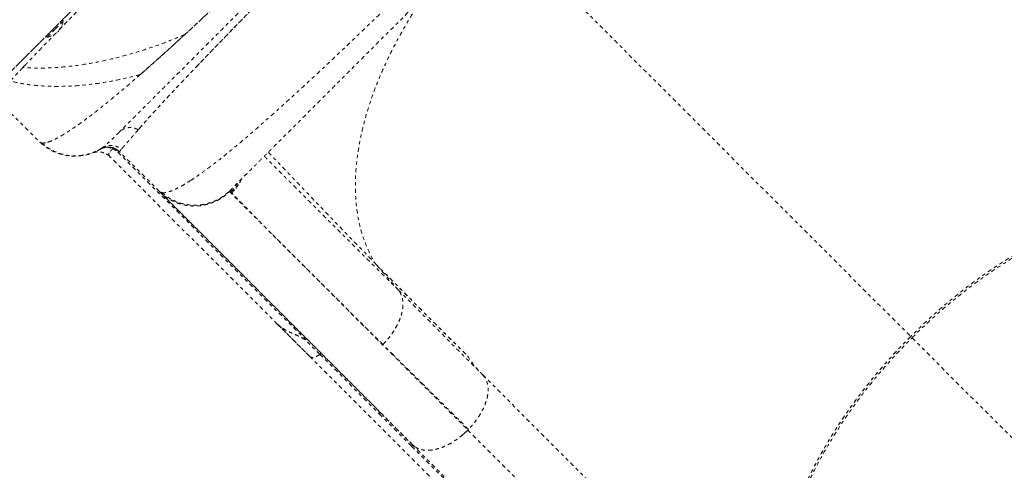
# Model space of a CAD drawing. Units: millimetres. Extents: x -174 to 378, y -383 to 492.
# Drawn here: x 192 to 222, y -142 to -128 of the extents above; entities that cross this region are included whole.
import ezdxf

# ---------------------------------------------------------------- set-up
doc = ezdxf.new("R2010")
doc.units = ezdxf.units.MM
doc.header["$LTSCALE"] = 20
doc.linetypes.add('PHANTOM', pattern=[0.0127, 0.00635, -0.00127, 0.00127, -0.00127, 0.00127, -0.00127])
doc.layers.add('CONTOUR', color=7, linetype='Continuous')

msp = doc.modelspace()

# ---------------------------------------------------------------- linework, layer by layer
at = {"layer": 'CONTOUR', "linetype": 'PHANTOM', "lineweight": 0}
for p, q in [((206.73908, -125.2922), (219.31008, -137.8632)), ((193.33688, -128.507), (193.57998, -128.2639)), ((193.57998, -128.2639), (193.54683, -128.23075)), ((193.06063, -128.71696), (193.30373, -128.47386)), ((193.09377, -128.7501), (193.33688, -128.507)), ((193.06063, -128.71696), (193.09377, -128.7501)), ((192.40725, -129.61229), (192.3525, -129.67001)), ((195.84288, -129.94347), (195.90951, -129.88599)), ((191.53901, -130.59827), (192.87943, -131.93868)), ((195.81737, -131.59488), (195.85093, -131.55585)), ((194.68446, -132.15237), (194.71376, -132.1395)), ((194.81712, -132.07471), (194.72411, -132.12797)), ((194.74801, -132.11272), (194.7266, -132.12657)), ((194.74806, -132.12789), (194.74198, -132.12182)), ((195.23463, -132.23582), (200.91726, -137.91845)), ((196.4927, -133.43059), (195.29176, -132.22965)), ((195.33541, -132.148), (195.3373, -132.14559)), ((194.87389, -132.28694), (194.88494, -132.29172)), ((200.06688, -137.44672), (194.99409, -132.37393)), ((198.61364, -133.43021), (198.62329, -133.40799)), ((198.69942, -133.33201), (198.68952, -133.34283)), ((198.68597, -133.46893), (198.65932, -133.43981)), ((203.73352, -136.41229), (203.03854, -135.60868)), ((203.73352, -136.41229), (203.72944, -136.40824)), ((200.10272, -137.48256), (200.06688, -137.44672)), ((200.06764, -137.44596), (200.07759, -137.45588)), ((200.07738, -137.45569), (200.06764, -137.44596)), ((219.31002, -137.86313), (219.31008, -137.8632)), ((219.31252, -137.86564), (223.93361, -142.48672)), ((201.35435, -138.3659), (200.90187, -137.91342)), ((203.58766, -138.38391), (203.26722, -138.06645)), ((201.04588, -138.42445), (213.79374, -151.1723)), ((201.35435, -138.3659), (203.14714, -140.15869)), ((206.29629, -138.99155), (216.25423, -148.94948)), ((204.19805, -141.13451), (203.20897, -140.14686)), ((205.66503, -140.82248), (205.844, -140.66058)), ((215.84252, -150.65909), (205.844, -140.66058)), ((205.84425, -140.66082), (205.86438, -140.64069)), ((204.13675, -141.1468), (204.137, -141.14705)), ((204.13706, -141.14736), (214.09499, -151.1053)), ((204.18474, -141.12173), (204.20308, -141.14007)), ((214.15541, -151.09186), (204.19805, -141.13451))]:
    msp.add_line(p, q, dxfattribs=at)
at = {"layer": 'CONTOUR', "linetype": 'PHANTOM', "lineweight": 0, "flags": 128}
for points in [[(194.46075, -132.26043), (194.46075, -132.26043)], [(204.13706, -141.14736), (203.58268, -140.59372), (203.14714, -140.15869)]]:
    msp.add_lwpolyline(points, dxfattribs=at)
at = {"layer": 'CONTOUR', "linetype": 'PHANTOM', "lineweight": 0}
for centre, radius, start, end in [((192.89634, -128.11346), 0.7, 317.721061, 347.589506), ((192.94333, -128.06646), 0.7, 282.410494, 312.278939), ((193.92245, -130.86034), 1.5, 225.993959, 294.668462), ((194.64128, -132.7267), 0.5, 44.993345, 111.064185)]:
    msp.add_arc(centre, radius, start, end, dxfattribs=at)
for points, knots in [([(193.45845, -128.51942), (193.50519, -128.47126), (193.66436, -128.30726), (193.96575, -127.99846), (194.35465, -127.60109), (194.76377, -127.18441), (195.18863, -126.75278), (195.63489, -126.30044), (196.10103, -125.82884), (196.58574, -125.33928), (197.08753, -124.83322), (197.60467, -124.31235), (198.14393, -123.76985), (198.7043, -123.20672), (199.2845, -122.62426), (199.87374, -122.03328), (200.46985, -121.43595), (201.07064, -120.83442), (201.66477, -120.24004), (202.24999, -119.65504), (202.82438, -119.08132), (203.39515, -118.51168), (203.96036, -117.94805), (204.51816, -117.39229), (205.06678, -116.84621), (205.60443, -116.3116), (206.13764, -115.78202), (206.66393, -115.25999), (207.18074, -114.74813), (207.67825, -114.25623), (208.15475, -113.78603), (208.60865, -113.33917), (209.0326, -112.92286), (209.42489, -112.53888), (209.73239, -112.23872), (209.90119, -112.07481), (209.95844, -112.01922)], [0, 0, 0, 0, 0.01295006, 0.04410657, 0.07526398, 0.1050062, 0.13475061, 0.16449676, 0.19424345, 0.22399119, 0.25374095, 0.28349172, 0.31324243, 0.34440928, 0.37557771, 0.40674802, 0.43791893, 0.4690895, 0.5002602, 0.53001504, 0.55976975, 0.58952338, 0.61927592, 0.64902851, 0.67878113, 0.70853275, 0.73828241, 0.76944729, 0.80061198, 0.83177545, 0.86293627, 0.89409588, 0.9252552, 0.95499727, 0.98473804, 1, 1, 1, 1]), ([(208.7585, -113.19222), (208.67946, -113.26988), (208.47851, -113.46732), (208.13845, -113.80203), (207.74372, -114.19108), (207.33411, -114.59551), (206.91127, -115.01385), (206.47581, -115.44547), (206.03138, -115.88671), (205.57729, -116.33821), (205.11145, -116.8016), (204.60455, -117.30628), (204.05619, -117.8526), (203.467, -118.44), (202.87229, -119.03334), (202.27441, -119.63043), (201.67552, -120.229), (201.07696, -120.82788), (200.47993, -121.42575), (199.88664, -122.02047), (199.29929, -122.60966), (198.75301, -123.158), (198.24833, -123.6649), (197.78489, -124.13075), (197.33327, -124.58494), (196.89192, -125.02947), (196.46028, -125.46491), (196.07638, -125.85288), (195.73824, -126.19521), (195.44343, -126.49405), (195.15406, -126.78775), (194.87657, -127.06971), (194.61015, -127.3408), (194.35407, -127.60149), (194.10285, -127.85774), (193.83923, -128.12722), (193.62316, -128.34866), (193.49687, -128.47879), (193.46085, -128.5159)], [0, 0, 0, 0, 0.01882397, 0.04785759, 0.0764608, 0.10462193, 0.13364289, 0.16224751, 0.19041648, 0.21896313, 0.24740991, 0.2759368, 0.31037696, 0.34464811, 0.3789254, 0.41323823, 0.44735525, 0.48146974, 0.51578164, 0.55005736, 0.58432701, 0.61876788, 0.64729098, 0.67574085, 0.70429431, 0.73247475, 0.76107875, 0.79008917, 0.81118344, 0.83251799, 0.85408844, 0.87589139, 0.89660074, 0.91776435, 0.93935665, 0.96137285, 0.98898403, 1, 1, 1, 1]), ([(213.06815, -113.83597), (213.02333, -113.88078), (212.93393, -113.97018), (212.76731, -114.1368), (212.57744, -114.32667), (212.36198, -114.54213), (212.12157, -114.78254), (211.85649, -115.04763), (211.56851, -115.3356), (211.25877, -115.64534), (210.92861, -115.9755), (210.57803, -116.32608), (210.20704, -116.69707), (209.81617, -117.08794), (209.40801, -117.4961), (208.98471, -117.9194), (208.54824, -118.35587), (208.09861, -118.8055), (207.63585, -119.26827), (207.16069, -119.74342), (206.67614, -120.22797), (206.18495, -120.71916), (205.68928, -121.21484), (205.18914, -121.71497), (204.68456, -122.21955), (204.17687, -122.72724), (203.66909, -123.23502), (203.16422, -123.73989), (202.66398, -124.24013), (202.16838, -124.73573), (201.67744, -125.22667), (201.19294, -125.71117), (200.71763, -126.18648), (200.25449, -126.64962), (199.80468, -127.09943), (199.36819, -127.53592), (198.94505, -127.95906), (198.53707, -128.36704), (198.14631, -128.7578), (197.77526, -129.12885), (197.42456, -129.47955), (197.09422, -129.8099), (196.78423, -130.11988), (196.49612, -130.40799), (196.23102, -130.67309), (195.99074, -130.91337), (195.77528, -131.12883), (195.58528, -131.31883), (195.4184, -131.48571), (195.32878, -131.57534), (195.28382, -131.62029)], [0, 0, 0, 0, 0.02075161, 0.04139092, 0.06197926, 0.08257843, 0.10325012, 0.12405537, 0.14495858, 0.16573905, 0.18645938, 0.20718269, 0.22797212, 0.24889017, 0.26991547, 0.2908065, 0.31162652, 0.33243941, 0.35330914, 0.37429915, 0.39537298, 0.41631209, 0.43718008, 0.4580412, 0.47895977, 0.49999957, 0.52105854, 0.54198854, 0.56285321, 0.58371681, 0.60464356, 0.62569716, 0.64670932, 0.66759259, 0.68841029, 0.70922632, 0.73010464, 0.75110859, 0.77202286, 0.79281077, 0.81353471, 0.83425762, 0.85504249, 0.87595172, 0.89672123, 0.91737079, 0.93796169, 0.95855576, 0.97921479, 1, 1, 1, 1]), ([(214.90932, -115.11731), (214.9117, -115.1485), (214.91646, -115.21073), (214.88496, -115.3398), (214.82549, -115.49337), (214.73547, -115.67333), (214.61656, -115.87758), (214.4695, -116.10483), (214.29596, -116.35304), (214.09427, -116.6249), (213.86373, -116.92103), (213.60401, -117.24184), (213.31973, -117.58191), (213.01307, -117.9392), (212.68628, -118.31167), (212.3304, -118.70982), (211.94407, -119.13504), (211.5257, -119.58886), (211.08842, -120.05738), (210.63503, -120.53798), (210.16832, -121.02814), (209.68932, -121.52709), (209.18188, -122.05185), (208.64514, -122.6031), (208.08068, -123.17901), (207.5082, -123.75956), (206.93008, -124.34244), (206.36591, -124.9081), (205.81874, -125.45384), (205.29127, -125.97729), (204.76701, -126.49485), (204.24582, -127.00661), (203.72772, -127.51239), (203.21448, -128.01028), (202.6923, -128.51336), (202.165, -129.01724), (201.63496, -129.51885), (201.11867, -130.002), (200.61719, -130.46507), (200.15447, -130.88569), (199.73092, -131.26395), (199.34508, -131.60187), (198.9768, -131.91698), (198.62648, -132.20833), (198.29509, -132.47461), (197.98579, -132.71242), (197.69853, -132.92238), (197.529, -133.03521), (197.44433, -133.09156)], [0, 0, 0, 0, 0.0200838, 0.04007331, 0.05997267, 0.07987171, 0.09979228, 0.11966212, 0.13942211, 0.15904031, 0.17951804, 0.2000107, 0.2205196, 0.24098927, 0.2613226, 0.2815338, 0.30353541, 0.32558379, 0.34767102, 0.3696774, 0.39155736, 0.41334488, 0.4351517, 0.4592293, 0.48336929, 0.5074402, 0.53150131, 0.55559819, 0.57747382, 0.59925414, 0.62095187, 0.64266853, 0.66449684, 0.68644188, 0.7083787, 0.73242937, 0.75643402, 0.78053728, 0.80481813, 0.82920391, 0.85036734, 0.87149106, 0.89265328, 0.91396244, 0.93542858, 0.95698752, 0.9785161, 1, 1, 1, 1]), ([(192.91914, -131.94962), (192.92134, -131.95082), (192.94512, -131.96385), (193.01991, -131.95635), (193.1452, -131.92521), (193.30387, -131.85728), (193.49136, -131.75759), (193.70826, -131.62547), (193.95305, -131.46181), (194.22889, -131.26407), (194.53602, -131.03104), (194.87458, -130.76199), (195.23856, -130.46208), (195.62675, -130.13268), (196.03793, -129.77522), (196.46439, -129.39692), (196.90373, -129.00058), (197.35362, -128.58895), (197.81969, -128.15726), (198.30069, -127.70693), (198.79537, -127.23936), (199.30243, -126.75609), (199.82056, -126.25861), (200.3568, -125.74038), (200.91016, -125.20231), (201.47941, -124.64557), (202.05437, -124.08023), (202.63334, -123.50809), (203.21452, -122.93099), (203.78731, -122.35951), (204.34999, -121.79555), (204.9011, -121.24074), (205.44784, -120.68784), (205.98863, -120.13834), (206.5219, -119.59372), (207.04608, -119.05546), (207.55958, -118.52507), (208.06881, -117.99572), (208.57144, -117.46937), (209.06507, -116.94811), (209.53963, -116.44203), (209.99005, -115.95687), (210.26984, -115.65052), (210.40706, -115.50028)], [0, 0, 0, 0, 0.002508179, 0.027112342, 0.051705218, 0.076293428, 0.100882145, 0.125474461, 0.150067191, 0.17465406, 0.200397283, 0.226123347, 0.251833557, 0.277527683, 0.303206628, 0.328871223, 0.353357177, 0.377831749, 0.402294506, 0.426744476, 0.45118143, 0.475607447, 0.500024727, 0.524435122, 0.550001062, 0.575560543, 0.601113993, 0.626662818, 0.65220893, 0.677753516, 0.702136755, 0.726520823, 0.750907702, 0.775298796, 0.799694789, 0.824096247, 0.84850419, 0.872920073, 0.898507936, 0.924106809, 0.949717639, 0.975340716, 1, 1, 1, 1]), ([(197.26387, -128.67024), (197.42394, -128.5225), (197.74327, -128.22775), (198.24265, -127.76018), (198.75572, -127.27578), (199.28247, -126.77433), (199.82068, -126.25824), (200.36977, -125.72771), (200.92842, -125.18451), (201.49495, -124.63031), (202.06617, -124.06844), (202.64103, -123.50012), (203.21872, -122.92636), (203.79639, -122.35004), (204.37276, -121.77238), (204.94659, -121.19464), (205.51477, -120.6199), (206.0763, -120.04901), (206.62996, -119.48303), (207.17328, -118.92432), (207.70413, -118.37492), (208.22067, -117.83625), (208.72209, -117.30953), (209.20648, -116.79651), (209.67415, -116.29706), (209.96902, -115.9776), (210.11686, -115.81743)], [0, 0, 0, 0, 0.0419169, 0.0836209, 0.12516544, 0.16703984, 0.20862718, 0.24997587, 0.29188594, 0.33358604, 0.37505616, 0.41676918, 0.45840436, 0.49999264, 0.54158703, 0.58322674, 0.62494222, 0.66637639, 0.70803512, 0.74989827, 0.791351, 0.83294441, 0.8748168, 0.9163508, 0.95805832, 1, 1, 1, 1]), ([(198.62329, -133.40799), (198.6375, -133.39378), (198.66592, -133.36537), (198.75142, -133.27987), (198.86734, -133.16395), (199.01558, -133.0157), (199.19475, -132.83654), (199.40468, -132.6266), (199.6438, -132.38748), (199.91121, -132.12007), (200.20473, -131.82656), (200.5226, -131.50869), (200.86354, -131.16774), (201.22744, -130.80384), (201.6123, -130.41899), (202.01654, -130.01475), (202.43765, -129.59363), (202.87395, -129.15734), (203.32399, -128.70729), (203.7871, -128.24419), (204.26109, -127.7702), (204.74401, -127.28727), (205.23367, -126.79761), (205.7285, -126.30278), (206.22702, -125.80427), (206.72857, -125.30272), (207.23099, -124.8003), (207.73209, -124.29919), (208.22933, -123.80195), (208.72094, -123.31034), (209.2051, -122.82618), (209.6796, -122.35168), (210.14296, -121.88833), (210.5935, -121.43779), (211.03067, -121.00061), (211.45263, -120.57866), (211.85715, -120.17413), (212.24242, -119.78886), (212.6072, -119.42408), (212.94994, -119.08135), (213.26912, -118.76216), (213.56331, -118.46798), (213.83049, -118.2008), (214.06993, -117.96136), (214.28072, -117.75057), (214.46132, -117.56997), (214.61048, -117.4208), (214.72682, -117.30447), (214.81224, -117.21904), (214.84066, -117.19063), (214.85487, -117.17641)], [0, 0, 0, 0, 0.020830606, 0.041669661, 0.062612154, 0.08329774, 0.104016904, 0.12485987, 0.14568217, 0.166519176, 0.187456782, 0.208164028, 0.228891616, 0.249720851, 0.270568637, 0.291395068, 0.312278829, 0.333035121, 0.353792667, 0.374627807, 0.395476935, 0.416281211, 0.437115875, 0.457907787, 0.478687481, 0.499529478, 0.520473448, 0.541356569, 0.562254678, 0.583166404, 0.604013107, 0.624870326, 0.645686001, 0.666454395, 0.687251972, 0.708167169, 0.72898248, 0.749776631, 0.770660482, 0.79147692, 0.812307767, 0.83321457, 0.853995812, 0.874737471, 0.895702068, 0.916561652, 0.93740721, 0.958306593, 0.979139021, 1, 1, 1, 1]), ([(189.57956, -130.25348), (189.71958, -130.11346), (190.00086, -129.83218), (190.45137, -129.38167), (190.92414, -128.9089), (191.42025, -128.4128), (191.9382, -127.89484), (192.46668, -127.36636), (193.00278, -126.83027), (193.54392, -126.28913), (194.09923, -125.73381), (194.66733, -125.16572), (195.26907, -124.56398), (195.90398, -123.92906), (196.57113, -123.26191), (197.24527, -122.58778), (197.92404, -121.90901), (198.60502, -121.22802), (199.28582, -120.54722), (199.96411, -119.86893), (200.41538, -119.41766), (200.63996, -119.19308)], [0, 0, 0, 0, 0.05087709, 0.10220851, 0.1539392, 0.20601841, 0.25840096, 0.31104136, 0.36085894, 0.41080534, 0.46083217, 0.51089321, 0.56094487, 0.61673914, 0.67240022, 0.72785979, 0.78304965, 0.83791347, 0.89239961, 0.94644972, 1, 1, 1, 1]), ([(191.29369, -130.4839), (191.42432, -130.35327), (191.68673, -130.09085), (192.10703, -129.67056), (192.54809, -129.2295), (193.01091, -128.76667), (193.49413, -128.28346), (193.98716, -127.79042), (194.48729, -127.29029), (194.99216, -126.78543), (195.51014, -126.26745), (196.04047, -125.73712), (196.5161, -125.26149), (196.81887, -124.95871), (196.9376, -124.83998)], [0, 0, 0, 0, 0.08576222, 0.1722903, 0.2594914, 0.34728, 0.43557993, 0.52431453, 0.60829076, 0.69248413, 0.77681309, 0.86119972, 0.94557053, 1, 1, 1, 1]), ([(201.61604, -125.55241), (201.61557, -125.55289), (201.43961, -125.7306), (201.09166, -126.08252), (200.58334, -126.59745), (200.08977, -127.09789), (199.61071, -127.58529), (199.15157, -128.05448), (198.71119, -128.50729), (198.29316, -128.93949), (197.89727, -129.35086), (197.52409, -129.74017), (197.21089, -130.06927), (196.94793, -130.34825), (196.73264, -130.57873), (196.53105, -130.79672), (196.34477, -131.00036), (196.17381, -131.1896), (196.016, -131.36656), (195.92416, -131.47174), (195.8775, -131.52518)], [0, 0, 0, 0, 0.00017848, 0.06679379, 0.1334134, 0.19985491, 0.26622364, 0.33356702, 0.39923537, 0.46617229, 0.53299329, 0.5990365, 0.66689096, 0.71416639, 0.76228853, 0.80932036, 0.8570731, 0.90457911, 0.95151679, 1, 1, 1, 1]), ([(197.6177, -129.64324), (197.65801, -129.60112), (197.73444, -129.52125), (197.8458, -129.40518), (197.94589, -129.30101), (198.03826, -129.20501), (198.11874, -129.12145), (198.19293, -129.04451), (198.2625, -128.97241), (198.33741, -128.89485), (198.41782, -128.81169), (198.50631, -128.72026), (198.62082, -128.60207), (198.7518, -128.4671), (198.88644, -128.32859), (198.99478, -128.21727), (199.08402, -128.12568), (199.16812, -128.03944), (199.25967, -127.94567), (199.37401, -127.82866), (199.51175, -127.68787), (199.67568, -127.52054), (199.85734, -127.33537), (200.0573, -127.13183), (200.27032, -126.91531), (200.48624, -126.69614), (200.69598, -126.48346), (200.89424, -126.28263), (201.08029, -126.09432), (201.22092, -125.95208), (201.31964, -125.85227), (201.38049, -125.79077), (201.43896, -125.73168), (201.49502, -125.67503), (201.5538, -125.61565), (201.59397, -125.57507), (201.61621, -125.55261)], [0, 0, 0, 0, 0.03758686, 0.07126892, 0.10104631, 0.12691883, 0.15243448, 0.17082023, 0.19050685, 0.2114945, 0.23378333, 0.2573735, 0.28429636, 0.32689994, 0.36223608, 0.39030327, 0.41110041, 0.43091317, 0.45451025, 0.48040405, 0.51668128, 0.55667866, 0.600396, 0.647833, 0.69898944, 0.74981264, 0.79715978, 0.84222256, 0.88369241, 0.92156977, 0.9354675, 0.94881079, 0.96159963, 0.97383401, 0.98551389, 1, 1, 1, 1]), ([(191.53565, -130.24194), (191.68013, -130.09746), (191.9691, -129.80849), (192.431, -129.34658), (192.91267, -128.86492), (193.41527, -128.36232), (193.93622, -127.84137), (194.47408, -127.30351), (195.0262, -126.75138), (195.40601, -126.37158), (195.59592, -126.18167)], [0, 0, 0, 0, 0.12471842, 0.24943387, 0.37471681, 0.5, 0.625283, 0.75056613, 0.87528158, 1, 1, 1, 1]), ([(204.50676, -127.52453), (204.47092, -127.57569), (204.32363, -127.78595), (204.08871, -128.16372), (203.8, -128.65648), (203.53558, -129.1565), (203.29529, -129.66038), (203.08202, -130.16543), (202.89688, -130.66866), (202.74127, -131.16713), (202.61664, -131.65778), (202.52342, -132.1378), (202.46168, -132.60455), (202.43171, -133.05537), (202.43314, -133.48792), (202.46482, -133.90038), (202.52585, -134.2909), (202.61496, -134.65805), (202.73087, -135.00043), (202.86948, -135.31927), (202.98246, -135.51271), (203.03846, -135.60857)], [0, 0, 0, 0, 0.0172938, 0.0710742, 0.12549958, 0.18046523, 0.23587473, 0.29163745, 0.34764291, 0.40377745, 0.45993387, 0.51600772, 0.57188755, 0.62745899, 0.68262399, 0.73729124, 0.79135753, 0.84472974, 0.89734505, 0.94912874, 1, 1, 1, 1]), ([(192.40725, -129.61229), (192.40938, -129.61002), (192.48512, -129.5297), (192.66186, -129.34456), (192.94309, -129.05154), (193.17548, -128.81072), (193.32153, -128.6604), (193.35304, -128.62796)], [0, 0, 0, 0, 0.00877857, 0.31140441, 0.61405444, 0.91671913, 1, 1, 1, 1]), ([(197.26387, -128.67024), (197.08982, -128.74174), (196.74279, -128.88429), (196.19573, -129.08094), (195.62667, -129.26053), (195.03931, -129.41519), (194.46581, -129.5359), (193.90816, -129.62263), (193.36892, -129.67436), (192.84862, -129.69433), (192.517, -129.67807), (192.3525, -129.67001)], [0, 0, 0, 0, 0.1024898, 0.20434305, 0.32261979, 0.4394804, 0.55484841, 0.66864792, 0.78080896, 0.89127317, 1, 1, 1, 1]), ([(195.90951, -129.88599), (196.01707, -129.79184), (196.229, -129.60632), (196.56415, -129.30723), (196.90665, -128.99781), (197.14557, -128.77872), (197.26387, -128.67024)], [0, 0, 0, 0, 0.25370675, 0.49989151, 0.75236244, 1, 1, 1, 1]), ([(192.3525, -129.67001), (192.32065, -129.70378), (192.25371, -129.77473), (192.15702, -129.87777), (192.05851, -129.98353), (191.99788, -130.04931), (191.96639, -130.08349)], [0, 0, 0, 0, 0.21743269, 0.4569077, 0.71788638, 1, 1, 1, 1]), ([(195.87756, -131.52517), (195.91657, -131.48051), (195.99394, -131.3919), (196.12331, -131.24649), (196.26509, -131.08895), (196.41917, -130.91966), (196.57248, -130.75286), (196.7186, -130.59508), (196.85645, -130.44712), (196.99795, -130.29616), (197.12935, -130.15668), (197.2675, -130.01072), (197.42446, -129.84549), (197.55004, -129.71405), (197.6177, -129.64324)], [0, 0, 0, 0, 0.09775929, 0.19392582, 0.28849737, 0.3911824, 0.48899231, 0.56217019, 0.63790948, 0.71141813, 0.78079173, 0.8331876, 0.91013057, 1, 1, 1, 1]), ([(195.90951, -129.88599), (195.71135, -129.93556), (195.3177, -130.03403), (194.74031, -130.13839), (194.18024, -130.20944), (193.64027, -130.24405), (193.15355, -130.24315), (192.71888, -130.21291), (192.33236, -130.16276), (192.0877, -130.10976), (191.96639, -130.08349)], [0, 0, 0, 0, 0.14092961, 0.27996554, 0.4170147, 0.55199523, 0.68484432, 0.79153449, 0.89663883, 1, 1, 1, 1]), ([(195.28382, -131.62029), (195.22012, -131.68371), (195.09304, -131.81023), (194.94476, -131.95009), (194.83502, -132.048), (194.79077, -132.08052), (194.77238, -132.09404)], [0, 0, 0, 0, 0.27062924, 0.53987045, 0.80875884, 1, 1, 1, 1]), ([(195.85093, -131.55585), (195.80392, -131.53455), (195.70739, -131.49082), (195.54879, -131.48562), (195.39845, -131.52592), (195.32136, -131.58938), (195.28382, -131.62029)], [0, 0, 0, 0, 0.24351509, 0.5, 0.75648491, 1, 1, 1, 1]), ([(195.8509, -131.55583), (195.82825, -131.58219), (195.78497, -131.63256), (195.72746, -131.69933), (195.67358, -131.76181), (195.62295, -131.82036), (195.5751, -131.87555), (195.52777, -131.92999), (195.48191, -131.9825), (195.4377, -132.03287), (195.39898, -132.07666), (195.36516, -132.11458), (195.34688, -132.13475), (195.33792, -132.14463)], [0, 0, 0, 0, 0.09133006, 0.17453888, 0.24977097, 0.33799991, 0.42138176, 0.49999849, 0.60390655, 0.7027099, 0.80222115, 0.90313232, 1, 1, 1, 1]), ([(195.8775, -131.52518), (195.87305, -131.53031), (195.86411, -131.54061), (195.85533, -131.55076), (195.85093, -131.55585)], [0, 0, 0, 0, 0.4980194, 1, 1, 1, 1]), ([(192.8796, -131.93851), (192.88374, -131.94212), (192.8928, -131.95001), (192.91405, -131.95783), (192.94325, -131.96225), (192.97741, -131.96156), (193.00724, -131.95775), (193.02834, -131.95395), (193.04356, -131.95079), (193.06376, -131.94603), (193.08822, -131.93943), (193.11557, -131.93098), (193.13539, -131.92439), (193.14602, -131.92055), (193.14823, -131.91975)], [0, 0, 0, 0, 0.10960052, 0.23969764, 0.37954688, 0.52841207, 0.63800271, 0.67989279, 0.72537179, 0.77445798, 0.8535536, 0.92500592, 0.98440413, 1, 1, 1, 1]), ([(192.91771, -131.95119), (192.9849, -132.00719), (193.11396, -132.11473), (193.32702, -132.22586), (193.52709, -132.29681), (193.70397, -132.33386), (193.85523, -132.34873), (193.9862, -132.34956), (194.10405, -132.34061), (194.21085, -132.32436), (194.30871, -132.3024), (194.40282, -132.27517), (194.49153, -132.24375), (194.58833, -132.20253), (194.68589, -132.15227), (194.74343, -132.11423), (194.77286, -132.09478)], [0, 0, 0, 0, 0.11983357, 0.230155065, 0.327853564, 0.410755165, 0.477772118, 0.536400747, 0.590531137, 0.640023233, 0.684817086, 0.72813995, 0.775228129, 0.828626488, 0.912350788, 1, 1, 1, 1]), ([(194.99373, -132.37357), (194.96761, -132.35044), (194.91433, -132.30326), (194.81649, -132.25516), (194.70381, -132.22656), (194.58099, -132.22385), (194.50027, -132.2484), (194.46075, -132.26043)], [0, 0, 0, 0, 0.1814092, 0.37008619, 0.5618682, 0.78547465, 1, 1, 1, 1]), ([(194.71218, -132.13636), (194.69839, -132.14485), (194.65497, -132.17162), (194.59684, -132.20093), (194.55989, -132.21803), (194.54287, -132.22591)], [0, 0, 0, 0, 0.2004723, 0.63164496, 1, 1, 1, 1]), ([(194.68544, -132.15178), (194.70834, -132.13962), (194.75508, -132.11478), (194.83281, -132.09174), (194.91515, -132.08058), (194.99948, -132.08364), (195.08215, -132.10074), (195.15956, -132.13121), (195.22971, -132.17217), (195.26927, -132.20752), (195.28867, -132.22484)], [0, 0, 0, 0, 0.11905187, 0.24299499, 0.37044093, 0.4997323, 0.62906088, 0.75661521, 0.8807288, 1, 1, 1, 1]), ([(194.71376, -132.1395), (194.73512, -132.12904), (194.78753, -132.10339), (194.87698, -132.09059), (194.978, -132.09573), (195.04387, -132.12034), (195.07678, -132.13264)], [0, 0, 0, 0, 0.18682251, 0.458415, 0.72937724, 1, 1, 1, 1]), ([(194.74801, -132.11272), (194.7933, -132.08842), (194.88625, -132.03854), (195.04771, -132.02422), (195.20692, -132.05647), (195.29455, -132.11644), (195.33724, -132.14566)], [0, 0, 0, 0, 0.24359316, 0.5, 0.75640684, 1, 1, 1, 1]), ([(194.99487, -132.37319), (194.98435, -132.36129), (194.96369, -132.33793), (194.95443, -132.30023), (194.96334, -132.25999), (194.98974, -132.22598), (195.00269, -132.20931)], [0, 0, 0, 0, 0.26432756, 0.51929615, 0.76439053, 1, 1, 1, 1]), ([(195.00269, -132.20931), (195.01304, -132.19779), (195.034, -132.17447), (195.06241, -132.14669), (195.07678, -132.13264)], [0, 0, 0, 0, 0.49432024, 1, 1, 1, 1]), ([(195.10701, -132.11256), (195.10491, -132.11227), (195.10065, -132.1117), (195.09295, -132.11565), (195.08486, -132.1222), (195.07947, -132.1292), (195.07682, -132.13264)], [0, 0, 0, 0, 0.246427789, 0.500086244, 0.753699631, 1, 1, 1, 1]), ([(195.07682, -132.13264), (195.09466, -132.14121), (195.13461, -132.16039), (195.18661, -132.195), (195.21691, -132.22384), (195.23087, -132.23713)], [0, 0, 0, 0, 0.30308572, 0.67885326, 1, 1, 1, 1]), ([(195.23085, -132.23714), (195.23731, -132.23342), (195.25058, -132.22579), (195.26821, -132.22269), (195.28271, -132.22345), (195.28879, -132.22762), (195.29176, -132.22965)], [0, 0, 0, 0, 0.2734838, 0.56164801, 0.78629886, 1, 1, 1, 1]), ([(195.28976, -132.22898), (195.28663, -132.22685), (195.28034, -132.22257), (195.26632, -132.22252), (195.25071, -132.22636), (195.23998, -132.23267), (195.23463, -132.23582)], [0, 0, 0, 0, 0.24768419, 0.49789838, 0.7494779, 1, 1, 1, 1]), ([(195.29021, -132.22375), (195.28942, -132.22171), (195.28714, -132.21579), (195.29081, -132.20443), (195.3021, -132.19039), (195.3045, -132.18741)], [0, 0, 0, 0, 0.29357143, 0.8496084, 1, 1, 1, 1]), ([(195.33814, -132.1448), (195.33439, -132.14916), (195.32611, -132.1588), (195.31482, -132.17295), (195.30397, -132.18772), (195.29531, -132.20161), (195.29014, -132.21296), (195.28849, -132.22103), (195.28915, -132.22633), (195.29088, -132.22855), (195.29165, -132.22954)], [0, 0, 0, 0, 0.09527322, 0.21049676, 0.34547925, 0.49999987, 0.65774363, 0.79350249, 0.9075204, 1, 1, 1, 1]), ([(199.79564, -132.23564), (199.94629, -132.39471), (200.25916, -132.72506), (200.7298, -133.2195), (201.20772, -133.71956), (201.68013, -134.21157), (202.14459, -134.69255), (202.59986, -135.16125), (202.89236, -135.45956), (203.03846, -135.60857)], [0, 0, 0, 0, 0.13369453, 0.27766351, 0.42201167, 0.56659708, 0.71124586, 0.85577295, 1, 1, 1, 1]), ([(199.67239, -132.35889), (199.67974, -132.36631), (199.76752, -132.455), (199.96581, -132.65446), (200.25864, -132.94859), (200.57187, -133.26249), (200.89693, -133.58774), (201.24539, -133.9359), (201.61596, -134.30571), (202.00556, -134.69406), (202.41259, -135.09938), (202.83556, -135.52017), (203.274, -135.956), (203.58064, -136.26049), (203.73352, -136.41229)], [0, 0, 0, 0, 0.00911457, 0.10894069, 0.20884863, 0.29836349, 0.38780785, 0.47711223, 0.56620397, 0.65500892, 0.74188804, 0.82838363, 0.91444183, 1, 1, 1, 1]), ([(196.5642, -133.46244), (196.5926, -133.46479), (196.64952, -133.46951), (196.76563, -133.44368), (196.90271, -133.39443), (197.06227, -133.319), (197.24107, -133.22025), (197.3767, -133.13438), (197.44433, -133.09156)], [0, 0, 0, 0, 0.16704866, 0.33475225, 0.50242036, 0.66934848, 0.83510882, 1, 1, 1, 1]), ([(197.44412, -133.0918), (197.46851, -133.07588), (197.51283, -133.04695), (197.57946, -133.00195), (197.63783, -132.96192), (197.67637, -132.93478), (197.6932, -132.92294)], [0, 0, 0, 0, 0.30658447, 0.55687761, 0.80659937, 1, 1, 1, 1]), ([(198.68605, -133.46901), (198.74392, -133.40564), (198.85929, -133.27932), (198.93897, -133.12802), (198.97868, -133.05261)], [0, 0, 0, 0, 0.50160411, 1, 1, 1, 1]), ([(198.97858, -133.05271), (198.97773, -133.05495), (198.94709, -133.13565), (198.85289, -133.28087), (198.74165, -133.4063), (198.68605, -133.46901)], [0, 0, 0, 0, 0.014109145, 0.507177872, 1, 1, 1, 1]), ([(196.4921, -133.43121), (196.54014, -133.47553), (196.63629, -133.56423), (196.80138, -133.67155), (196.97774, -133.75846), (197.16403, -133.82194), (197.35669, -133.86115), (197.55279, -133.87461), (197.74892, -133.86097), (197.94167, -133.82159), (198.12806, -133.75796), (198.30452, -133.67092), (198.46966, -133.56351), (198.56579, -133.47473), (198.61381, -133.43039)], [0, 0, 0, 0, 0.08321098, 0.166535466, 0.249954731, 0.333374892, 0.416703534, 0.499926331, 0.583168419, 0.666542424, 0.750014951, 0.833475361, 0.916813916, 1, 1, 1, 1]), ([(196.49271, -133.4306), (196.5581, -133.48944), (196.68891, -133.60716), (196.92064, -133.7365), (197.16933, -133.82609), (197.43025, -133.87066), (197.69321, -133.86893), (197.95051, -133.82202), (198.19408, -133.73204), (198.42105, -133.60386), (198.54945, -133.48808), (198.61364, -133.43021)], [0, 0, 0, 0, 0.11197869, 0.22401927, 0.33604273, 0.44802168, 0.55995458, 0.66994264, 0.77997212, 0.89001646, 1, 1, 1, 1]), ([(203.20897, -140.14686), (203.04316, -139.98105), (202.71195, -139.64984), (202.23432, -139.17222), (201.77187, -138.70976), (201.32589, -138.26378), (200.89603, -137.83392), (200.4515, -137.3894), (199.99835, -136.93624), (199.54373, -136.48162), (199.11831, -136.0562), (198.72209, -135.65998), (198.37604, -135.31393), (198.07532, -135.01321), (197.81566, -134.75356), (197.57864, -134.51653), (197.36424, -134.30213), (197.17248, -134.11037), (196.99391, -133.93181), (196.83376, -133.77165), (196.69777, -133.63566), (196.59523, -133.53312), (196.52315, -133.46104), (196.50287, -133.44076), (196.49271, -133.4306)], [0, 0, 0, 0, 0.04125145, 0.08240178, 0.12350337, 0.16460876, 0.20577047, 0.24704083, 0.29771808, 0.34825514, 0.3987494, 0.4492985, 0.49999977, 0.54225361, 0.58439513, 0.62648055, 0.66856635, 0.71070897, 0.75296465, 0.80246187, 0.85182332, 0.90113962, 0.95050164, 1, 1, 1, 1]), ([(196.49271, -133.4306), (196.50125, -133.43753), (196.51834, -133.45139), (196.54891, -133.45876), (196.5642, -133.46244)], [0, 0, 0, 0, 0.4999949, 1, 1, 1, 1]), ([(196.5642, -133.46244), (196.63026, -133.51576), (196.76247, -133.62247), (196.99158, -133.73689), (197.23445, -133.81485), (197.48718, -133.85091), (197.74052, -133.84259), (197.98724, -133.79122), (198.22038, -133.70047), (198.43801, -133.57538), (198.56156, -133.46376), (198.62329, -133.40799)], [0, 0, 0, 0, 0.11192702, 0.22400981, 0.33612425, 0.4480766, 0.55989447, 0.6698652, 0.77998557, 0.89006817, 1, 1, 1, 1]), ([(198.61313, -133.4297), (198.6223, -133.43887), (198.64065, -133.45722), (198.70457, -133.52114), (198.79483, -133.61141), (198.91385, -133.73042), (199.06069, -133.87726), (199.23529, -134.05186), (199.43738, -134.25395), (199.66675, -134.48332), (199.92316, -134.73973), (200.20636, -135.02293), (200.51564, -135.33222), (200.85037, -135.66694), (201.20988, -136.02645), (201.60598, -136.42255), (202.04079, -136.85736), (202.51628, -137.33285), (203.01829, -137.83486), (203.38225, -138.19882), (203.58236, -138.39893), (203.60961, -138.42619), (203.63183, -138.4484), (203.65408, -138.47065), (203.67637, -138.49294), (203.72636, -138.54293), (203.83213, -138.6487), (204.04542, -138.86199), (204.38376, -139.20034), (204.82705, -139.64362), (205.32664, -140.14321), (205.67171, -140.48828), (205.84425, -140.66082)], [0, 0, 0, 0, 0.04406521, 0.08813305, 0.13220337, 0.17627517, 0.22034706, 0.26441759, 0.30848564, 0.35255082, 0.39661388, 0.44067697, 0.48474193, 0.5288094, 0.57287896, 0.61694957, 0.66532043, 0.71368945, 0.76205585, 0.81042026, 0.81375842, 0.81573591, 0.8177134, 0.8196909, 0.8216684, 0.8236459, 0.8329684, 0.8496158, 0.87934346, 0.91956037, 0.95977945, 1, 1, 1, 1]), ([(198.65959, -133.44007), (198.65495, -133.43107), (198.64568, -133.41305), (198.65843, -133.37961), (198.68288, -133.35236), (198.69223, -133.34193)], [0, 0, 0, 0, 0.38177139, 0.76355022, 1, 1, 1, 1]), ([(198.65959, -133.44007), (198.71873, -133.37761), (198.80116, -133.29055), (198.8586, -133.18599), (198.87483, -133.15646)], [0, 0, 0, 0, 0.71755457, 1, 1, 1, 1]), ([(196.54054, -133.47753), (196.54653, -133.48351), (196.55932, -133.4963), (196.60516, -133.54215), (196.66935, -133.60634), (196.74937, -133.68635), (196.84144, -133.77842), (196.94309, -133.88006), (197.05184, -133.98882), (197.16634, -134.10331), (197.28532, -134.22229), (197.40709, -134.34406), (197.53001, -134.46699), (197.65166, -134.58864), (197.77052, -134.70749), (197.88459, -134.82157), (197.99264, -134.92961), (198.09571, -135.03269), (198.20065, -135.13763), (198.31548, -135.25246), (198.4462, -135.38318), (198.59429, -135.53127), (198.7603, -135.69728), (198.94551, -135.88249), (199.14994, -136.08692), (199.37463, -136.31161), (199.62067, -136.55765), (199.89071, -136.82769), (200.18814, -137.12512), (200.5149, -137.45188), (200.873, -137.80998), (201.26221, -138.19919), (201.68414, -138.62112), (202.10591, -139.04289), (202.52239, -139.45937), (202.92835, -139.86533), (203.3578, -140.29478), (203.77719, -140.71417), (204.05859, -140.99558), (204.18474, -141.12173)], [0, 0, 0, 0, 0.03256534, 0.06957664, 0.10502557, 0.13891161, 0.17123408, 0.20145686, 0.23017033, 0.25737417, 0.28306825, 0.30767828, 0.33072326, 0.35220339, 0.37211891, 0.39047004, 0.40697097, 0.42196322, 0.4364114, 0.45232143, 0.47008666, 0.48943205, 0.51035772, 0.53286377, 0.55695021, 0.5821448, 0.6088636, 0.63710633, 0.66687261, 0.69874494, 0.73219584, 0.76722507, 0.80383283, 0.84202011, 0.87313414, 0.90522475, 0.9382921, 0.97233607, 1, 1, 1, 1]), ([(199.90329, -134.71172), (199.8223, -134.63023), (199.66063, -134.46758), (199.44859, -134.25348), (199.25953, -134.06191), (199.09524, -133.89465), (198.95486, -133.75086), (198.83942, -133.63154), (198.7468, -133.53461), (198.70632, -133.4909), (198.68605, -133.46901)], [0, 0, 0, 0, 0.125485225, 0.250455687, 0.375023017, 0.499464039, 0.624018469, 0.748890644, 0.874217311, 1, 1, 1, 1]), ([(230.3963, -134.80728), (230.30504, -134.72184), (230.1225, -134.55095), (229.81093, -134.33392), (229.47324, -134.14683), (229.109, -133.99298), (228.72061, -133.87301), (228.30951, -133.78769), (227.87712, -133.73694), (227.4245, -133.72119), (226.95366, -133.74046), (226.4675, -133.7941), (225.96852, -133.88234), (225.45887, -134.00486), (224.9401, -134.16104), (224.41364, -134.35067), (223.88179, -134.57291), (223.34759, -134.826), (222.81402, -135.10899), (222.2834, -135.42071), (221.75723, -135.76002), (221.2371, -136.12619), (220.72514, -136.51749), (220.22449, -136.93175), (219.73658, -137.36543), (219.42515, -137.67018), (219.26944, -137.82255)], [0, 0, 0, 0, 0.04160823, 0.08321517, 0.125, 0.1667862, 0.20839314, 0.25, 0.29160824, 0.33321517, 0.375, 0.41678621, 0.45839314, 0.5, 0.54160824, 0.58321518, 0.62500001, 0.66678621, 0.70839315, 0.75000001, 0.79160824, 0.83321518, 0.87500001, 0.91678551, 0.95839245, 1, 1, 1, 1]), ([(219.31008, -137.8632), (219.45543, -137.72074), (219.74579, -137.43614), (220.19893, -137.0299), (220.6698, -136.63497), (221.16135, -136.25297), (221.67336, -135.8855), (222.20044, -135.53814), (222.74, -135.21421), (223.28886, -134.91654), (223.84288, -134.64833), (224.39862, -134.4124), (224.95243, -134.21054), (225.49972, -134.04477), (226.0368, -133.91669), (226.56032, -133.8266), (227.06615, -133.77486), (227.55111, -133.76151), (228.01285, -133.78532), (228.44845, -133.845), (228.8559, -133.93911), (229.23413, -134.06533), (229.58014, -134.22036), (229.89463, -134.40247), (230.18198, -134.60804), (230.3519, -134.76791), (230.43695, -134.84793)], [0, 0, 0, 0, 0.03886784, 0.07764971, 0.11649063, 0.15711656, 0.19833886, 0.2399804, 0.28249195, 0.32544958, 0.36862097, 0.41225584, 0.45613667, 0.5, 0.54386467, 0.58774549, 0.63137903, 0.67455174, 0.71750935, 0.7600196, 0.80166241, 0.84288468, 0.88350937, 0.9223509, 0.96113277, 1, 1, 1, 1]), ([(203.26757, -138.0668), (203.09069, -137.89114), (202.73777, -137.54066), (202.24375, -137.04944), (201.77769, -136.58557), (201.34182, -136.15119), (200.93513, -135.74532), (200.55871, -135.36903), (200.21058, -135.02039), (200.00577, -134.81466), (199.90329, -134.71172)], [0, 0, 0, 0, 0.12563125, 0.25066953, 0.37518993, 0.49954518, 0.62400494, 0.74879283, 0.87430447, 1, 1, 1, 1]), ([(203.03846, -135.60857), (203.35511, -135.92994), (203.98894, -136.57321), (204.92088, -137.50723), (205.52832, -138.10839), (205.83189, -138.40883)], [0, 0, 0, 0, 0.33308257, 0.66670909, 1, 1, 1, 1]), ([(203.03854, -135.60868), (203.30472, -135.8789), (203.83707, -136.41933), (204.56644, -137.15192), (205.23181, -137.81569), (205.63187, -138.21111), (205.8319, -138.40882)], [0, 0, 0, 0, 0.28001617, 0.56001348, 0.78000734, 1, 1, 1, 1]), ([(203.26757, -138.0668), (203.31145, -138.0206), (203.39924, -137.92817), (203.51636, -137.77953), (203.62027, -137.62647), (203.70817, -137.47032), (203.77906, -137.31385), (203.83168, -137.15946), (203.86478, -137.00972), (203.87822, -136.86695), (203.87205, -136.73326), (203.84567, -136.61134), (203.80136, -136.5017), (203.75614, -136.4421), (203.73352, -136.41229)], [0, 0, 0, 0, 0.08257237, 0.16519927, 0.24795626, 0.33086597, 0.41393781, 0.49716845, 0.58058947, 0.66421704, 0.7480124, 0.8319379, 0.91594932, 1, 1, 1, 1]), ([(203.26758, -138.06681), (203.31194, -138.02028), (203.40065, -137.92723), (203.51819, -137.77703), (203.62231, -137.62257), (203.71055, -137.46541), (203.7817, -137.30839), (203.83418, -137.15395), (203.86643, -137.00483), (203.87875, -136.86319), (203.87167, -136.73083), (203.84509, -136.61009), (203.80102, -136.50134), (203.75601, -136.44195), (203.73352, -136.41229)], [0, 0, 0, 0, 0.08330944, 0.16661411, 0.24997569, 0.33335377, 0.41667711, 0.49991461, 0.5831496, 0.66650197, 0.7499627, 0.83343584, 0.91680505, 1, 1, 1, 1]), ([(203.73352, -136.41229), (203.89377, -136.57206), (204.21419, -136.89154), (204.70838, -137.39033), (205.21745, -137.9053), (205.74315, -138.43688), (206.11195, -138.8067), (206.29629, -138.99155)], [0, 0, 0, 0, 0.200204761, 0.400328563, 0.600347298, 0.800237161, 1, 1, 1, 1]), ([(201.03415, -138.41197), (200.87435, -138.25244), (200.55521, -137.93387), (200.22961, -137.60883), (200.06705, -137.44654)], [0, 0, 0, 0, 0.50073393, 1, 1, 1, 1]), ([(200.06705, -137.44654), (200.09058, -137.46824), (200.1396, -137.51344), (200.22435, -137.57401), (200.31963, -137.63145), (200.43905, -137.68999), (200.58186, -137.75254), (200.74427, -137.82705), (200.84765, -137.8837), (200.90187, -137.91342)], [0, 0, 0, 0, 0.09614817, 0.20027861, 0.31072201, 0.42793914, 0.59904086, 0.7897032, 1, 1, 1, 1]), ([(200.90166, -137.91248), (200.8586, -137.88903), (200.77185, -137.8418), (200.63188, -137.77711), (200.49943, -137.71784), (200.37561, -137.65969), (200.26569, -137.59959), (200.15926, -137.52967), (200.09814, -137.47383), (200.06764, -137.44596)], [0, 0, 0, 0, 0.167329285, 0.33708313, 0.50088391, 0.620653201, 0.751434162, 0.875948025, 1, 1, 1, 1]), ([(200.10908, -137.48523), (200.26512, -137.64127), (200.58849, -137.96464), (200.90013, -138.27628), (201.06139, -138.43754)], [0, 0, 0, 0, 0.48255326, 1, 1, 1, 1]), ([(200.91725, -137.91844), (200.92255, -137.91524), (200.93318, -137.90883), (200.94864, -137.90484), (200.96252, -137.90475), (200.96872, -137.90894), (200.9718, -137.91102)], [0, 0, 0, 0, 0.25052202, 0.50210128, 0.75231543, 1, 1, 1, 1]), ([(219.26952, -137.82263), (219.12959, -137.96535), (218.84743, -138.25317), (218.44122, -138.70571), (218.04409, -139.17874), (217.66052, -139.6721), (217.29332, -140.18356), (216.94617, -140.7102), (216.62222, -141.24925), (216.32455, -141.79774), (216.05635, -142.3515), (215.8201, -142.90705), (215.61801, -143.46076), (215.45209, -144.00803), (215.32353, -144.54526), (215.23312, -145.06898), (215.18121, -145.575), (215.16742, -146.0604), (215.19094, -146.52257), (215.25054, -146.95851), (215.34442, -147.36653), (215.47058, -147.74526), (215.62644, -148.09343), (215.81009, -148.40997), (216.01443, -148.69496), (216.17112, -148.86153), (216.24776, -148.94301)], [0, 0, 0, 0, 0.03820938, 0.07705274, 0.11651145, 0.15715267, 0.19832228, 0.23999801, 0.28255015, 0.32545234, 0.36867948, 0.41238102, 0.45621417, 0.50015236, 0.5441062, 0.5879575, 0.63168001, 0.67495787, 0.71791242, 0.76051929, 0.80227544, 0.84352583, 0.88424914, 0.92381013, 0.9627352, 1, 1, 1, 1]), ([(219.26944, -137.82255), (219.10554, -137.99037), (218.77773, -138.32601), (218.31402, -138.85249), (217.87354, -139.3924), (217.46026, -139.94493), (217.07578, -140.50691), (216.72248, -141.07577), (216.41105, -141.63272), (216.13948, -142.17474), (215.9056, -142.6996), (215.7024, -143.22107), (215.53082, -143.73699), (215.39192, -144.24512), (215.28633, -144.74332), (215.21411, -145.22959), (215.17543, -145.70201), (215.17043, -146.15862), (215.19926, -146.5975), (215.26213, -147.01662), (215.35703, -147.40659), (215.48103, -147.76744), (215.63129, -148.09962), (215.81033, -148.40844), (216.01515, -148.69511), (216.17449, -148.86465), (216.25417, -148.94942)], [0, 0, 0, 0, 0.044798449, 0.08959699, 0.134396682, 0.179196003, 0.223994113, 0.268793026, 0.313591083, 0.354658236, 0.395726043, 0.436793185, 0.477859412, 0.518926533, 0.559992756, 0.601059808, 0.64212761, 0.68319485, 0.7242611, 0.765328197, 0.806394439, 0.845115413, 0.883837185, 0.922558688, 0.961279216, 1, 1, 1, 1]), ([(216.29481, -148.99006), (216.21479, -148.90501), (216.05492, -148.73509), (215.84935, -148.44775), (215.66724, -148.13325), (215.51221, -147.78723), (215.38599, -147.40901), (215.29188, -147.00156), (215.2322, -146.56596), (215.2084, -146.10421), (215.22175, -145.61925), (215.27349, -145.11343), (215.36358, -144.58991), (215.49165, -144.05283), (215.65743, -143.50553), (215.85929, -142.95172), (216.09522, -142.39599), (216.36343, -141.84196), (216.6611, -141.2931), (216.98503, -140.75355), (217.33239, -140.22647), (217.69986, -139.71445), (218.08186, -139.22291), (218.47679, -138.75204), (218.88302, -138.29891), (219.16763, -138.00854), (219.31008, -137.8632)], [0, 0, 0, 0, 0.03886797, 0.07764984, 0.11649063, 0.15711654, 0.19833885, 0.2399804, 0.28249194, 0.32544957, 0.36862097, 0.41225583, 0.45613666, 0.5, 0.54386465, 0.58774548, 0.63137903, 0.67455172, 0.71750934, 0.76001961, 0.8016624, 0.84288467, 0.88350937, 0.92235076, 0.96113263, 1, 1, 1, 1]), ([(201.03823, -138.4152), (201.0402, -138.41889), (201.04217, -138.4226), (201.04588, -138.42444), (201.04589, -138.42444)], [0, 0, 0, 0, 0.99719402, 1, 1, 1, 1]), ([(201.35435, -138.3659), (201.33195, -138.38237), (201.2857, -138.41636), (201.21205, -138.44934), (201.13885, -138.46312), (201.08744, -138.45634), (201.06794, -138.43918), (201.0635, -138.43527)], [0, 0, 0, 0, 0.21168762, 0.4369314, 0.66267912, 0.92313801, 1, 1, 1, 1]), ([(201.41617, -138.35407), (201.41264, -138.35179), (201.40549, -138.34719), (201.38936, -138.34819), (201.37167, -138.35366), (201.36008, -138.36185), (201.35435, -138.3659)], [0, 0, 0, 0, 0.24699454, 0.5, 0.75300546, 1, 1, 1, 1]), ([(205.86438, -140.64069), (205.75447, -140.53168), (205.54015, -140.31912), (205.23356, -140.01508), (204.94764, -139.73159), (204.71818, -139.50412), (204.52223, -139.30988), (204.3566, -139.14572), (204.18913, -138.97975), (204.06806, -138.85978), (203.99003, -138.78246), (203.94742, -138.74025), (203.9063, -138.6995), (203.84997, -138.64369), (203.77661, -138.57101), (203.69613, -138.49129), (203.63287, -138.42864), (203.59977, -138.39589), (203.58766, -138.38391)], [0, 0, 0, 0, 0.135979426, 0.265139229, 0.387478678, 0.502997576, 0.564709663, 0.646607313, 0.724384985, 0.791328308, 0.812314498, 0.831958347, 0.850259874, 0.869375886, 0.910357174, 0.952877355, 0.982758264, 1, 1, 1, 1]), ([(205.83189, -138.40883), (205.90253, -138.51429), (206.04209, -138.72268), (206.21225, -138.90265), (206.29629, -138.99155)], [0, 0, 0, 0, 0.50609095, 1, 1, 1, 1]), ([(206.29629, -138.99155), (206.32068, -139.01953), (206.36948, -139.07553), (206.41856, -139.18096), (206.4496, -139.29933), (206.46059, -139.43026), (206.45165, -139.5712), (206.42228, -139.72023), (206.37209, -139.87508), (206.30268, -140.03292), (206.2158, -140.19119), (206.1128, -140.34704), (205.99627, -140.49879), (205.90809, -140.59317), (205.86402, -140.64033)], [0, 0, 0, 0, 0.0832605, 0.16661399, 0.25004856, 0.33347553, 0.41680237, 0.50000572, 0.58319661, 0.66650416, 0.74992136, 0.83336128, 0.91673009, 1, 1, 1, 1]), ([(203.14714, -140.15869), (203.15359, -140.15422), (203.16665, -140.14517), (203.18489, -140.14051), (203.19978, -140.14061), (203.20593, -140.14479), (203.20897, -140.14686)], [0, 0, 0, 0, 0.27672738, 0.56043821, 0.78265367, 1, 1, 1, 1]), ([(205.84465, -140.66122), (205.79852, -140.70534), (205.70618, -140.79365), (205.55711, -140.91108), (205.40354, -141.01558), (205.24708, -141.10464), (205.09055, -141.17692), (204.93641, -141.23076), (204.78743, -141.26438), (204.64596, -141.27783), (204.51384, -141.2717), (204.39351, -141.24586), (204.28538, -141.20233), (204.22676, -141.15751), (204.19747, -141.13512)], [0, 0, 0, 0, 0.08317049, 0.16649739, 0.24995243, 0.33343027, 0.41682007, 0.50007679, 0.58328961, 0.66659451, 0.74999842, 0.83342205, 0.9167699, 1, 1, 1, 1]), ([(204.19805, -141.13451), (204.19394, -141.1323), (204.18562, -141.12782), (204.16853, -141.1303), (204.15182, -141.13663), (204.14194, -141.14381), (204.13706, -141.14736)], [0, 0, 0, 0, 0.27704135, 0.56036229, 0.78236965, 1, 1, 1, 1])]:
    msp.add_open_spline(points, degree=3, knots=knots, dxfattribs=at)
msp.add_open_spline([(195.29176, -132.22965), (195.24917, -132.1945), (195.16399, -132.12419), (195.00223, -132.07915), (194.83434, -132.08232), (194.73429, -132.1291), (194.68426, -132.15249)], degree=3, dxfattribs=at)

doc.saveas('drawing.dxf')
